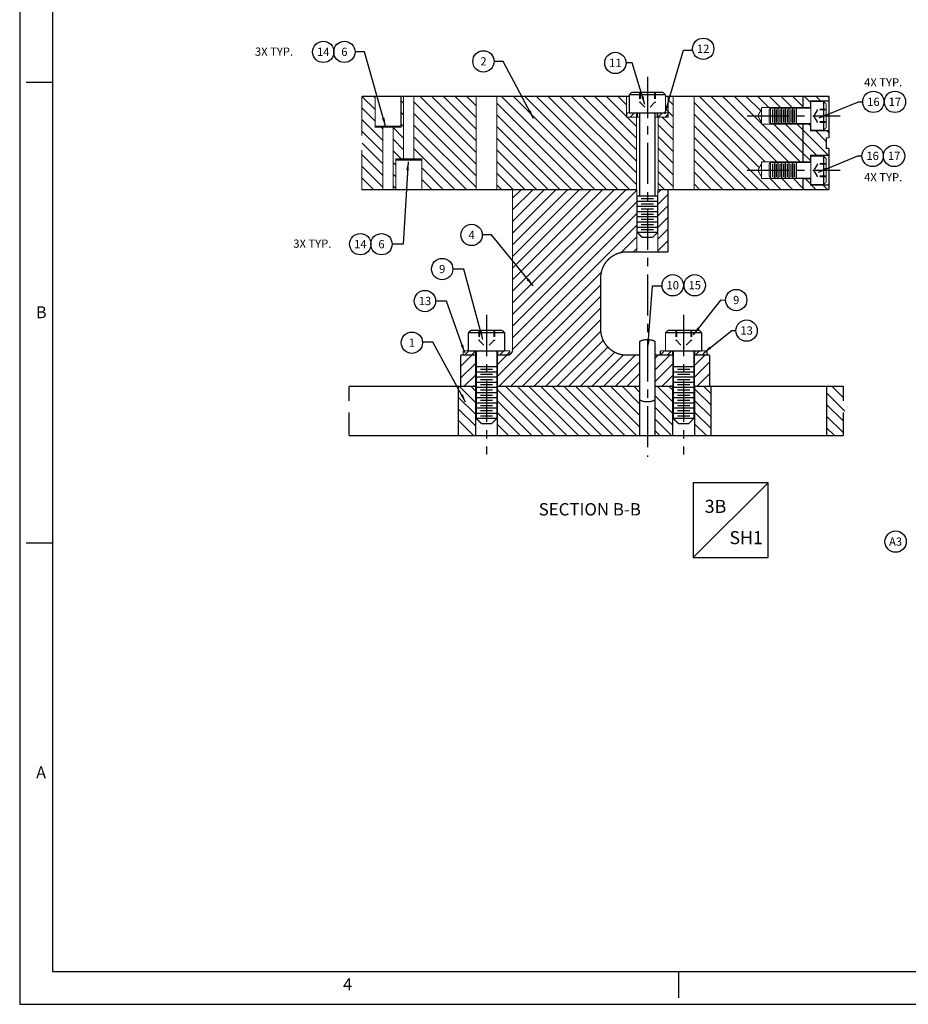
# Model space of a CAD drawing. Extents: x 77 to 585, y 75 to 431.
# Drawn here: x 77 to 249, y 75 to 265 of the extents above; entities that cross this region are included whole.
import ezdxf
from ezdxf.enums import TextEntityAlignment as Align

# ---------------------------------------------------------------- set-up
doc = ezdxf.new("R2010")
doc.units = 0
doc.linetypes.add('CENTER', pattern=[50.8, 31.75, -6.35, 6.35, -6.35])
doc.linetypes.add('HIDDEN', pattern=[0.375, 0.25, -0.125])
doc.layers.get('0').update_dxf_attribs({"linetype": 'CONTINUOUS'})
for name, color, linetype in [('GRID', 7, 'CONTINUOUS'), ('HANDLING-FIX', 120, 'CONTINUOUS'), ('INSERTS', 1, 'CONTINUOUS'), ('MOUNTS', 5, 'CONTINUOUS'), ('SCREW-PIN', 71, 'CONTINUOUS'), ('TEXT', 7, 'CONTINUOUS'), ('WASHER', 6, 'CONTINUOUS')]:
    doc.layers.add(name, color=color, linetype=linetype)
doc.styles.add('ROMAND', font='romand', dxfattribs={"width": 0.8})
doc.styles.add('ROMANS', font='romans', dxfattribs={"width": 0.8})
doc.dimstyles.get("Standard").update_dxf_attribs({"dimtxt": 0.18, "dimasz": 0.18, "dimexe": 0.18, "dimexo": 0.0625, "dimgap": 0.09, "dimtad": 0, "dimtih": 1, "dimtoh": 1, "dimdec": 4, "dimzin": 0, "dimtxsty": 'STANDARD', "dimcen": 0.09, "dimazin": 3, "dimtfac": 1, "dimtdec": 4, "dimtofl": 0, "dimtmove": 0, "dimatfit": 3, "dimtolj": 1, "dimtzin": 0})

# ---------------------------------------------------------------- blocks, each defined once
blk = doc.blocks.new('NASA-FMM')
for p, q in [((0, 28), (0, 0)), ((0.5, 27.5), (0.5, 0.5)), ((0.5, 14), (0.1, 14)), ((0.5, 7), (0.1, 7)), ((0.5, 0.5), (39.5, 0.5)), ((10, 0.5), (10, 0.1)), ((0, 0), (40, 0))]:
    blk.add_line(p, q)
at = {"style": 'ROMANS'}
for s, p in [('B', (0.247, 10.419)), ('A', (0.25, 3.431)), ('4', (4.909, 0.213))]:
    blk.add_text(s, height=0.18, dxfattribs=at).set_placement(p)
at = {"style": 'ROMAND', "width": 0.9}
blk.add_attdef('3', text='', height=0.25, rotation=90, dxfattribs=at).set_placement((39.839, 7.79), align=Align.CENTER)
blk.add_attdef('2', (39.839, 5.093), '', height=0.25, rotation=90, dxfattribs=at)
for tag, height, style, width, p in [('36', 0.14, 'ROMANS', 0.9, (29.464, 3.251)), ('37', 0.14, 'ROMANS', 0.9, (30.232, 3.275)), ('52', 0.47, 'ROMAND', 0.8, (27.34, 2.799)), ('38', 0.14, 'ROMANS', 0.9, (29.866, 2.828)), ('16', 0.125, 'ROMANS', 0.7, (34.535, 2.792)), ('17', 0.125, 'ROMANS', 0.7, (35.15, 2.792)), ('53', 0.585, 'ROMAND', 0.65, (27.338, 2.216)), ('40', 0.125, 'ROMANS', 1.5, (29.219, 2.553)), ('19', 0.125, 'ROMANS', 0.7, (34.535, 2.418)), ('20', 0.125, 'ROMANS', 0.7, (35.15, 2.418)), ('42', 0.125, 'ROMANS', 1.5, (29.219, 2.37)), ('43', 0.125, 'ROMANS', 1.5, (31.533, 2.368)), ('4', 0.25, 'ROMAND', 0.9, (37.5, 2.285)), ('44', 0.125, 'ROMANS', 1.5, (29.219, 2.178)), ('45', 0.125, 'ROMANS', 1.5, (29.217, 1.988)), ('22', 0.125, 'ROMANS', 0.7, (34.535, 2.044)), ('23', 0.125, 'ROMANS', 0.7, (35.15, 2.044)), ('5', 0.187, 'ROMAND', 0.9, (37.5, 1.901)), ('25', 0.125, 'ROMANS', 0.7, (34.535, 1.67)), ('26', 0.125, 'ROMANS', 0.7, (35.15, 1.67)), ('46', 0.125, 'ROMANS', 1.5, (29.224, 1.519)), ('6', 0.187, 'ROMAND', 0.9, (37.5, 1.504)), ('47', 0.125, 'ROMANS', 1.5, (29.224, 1.324)), ('28', 0.125, 'ROMANS', 0.7, (34.535, 1.292)), ('29', 0.125, 'ROMANS', 0.7, (35.15, 1.292)), ('10', 0.14, 'ROMANS', 0.7, (29.987, 1.056)), ('8', 0.14, 'ROMANS', 0.7, (31.928, 1.056)), ('9', 0.14, 'ROMANS', 0.7, (29.983, 0.806)), ('7', 0.14, 'ROMANS', 0.7, (31.923, 0.806)), ('31', 0.125, 'ROMANS', 0.7, (34.535, 0.918)), ('32', 0.125, 'ROMANS', 0.7, (35.15, 0.918)), ('34', 0.125, 'ROMANS', 0.7, (34.535, 0.544)), ('35', 0.125, 'ROMANS', 0.7, (35.15, 0.544))]:
    blk.add_attdef(tag, text='', height=height, dxfattribs=dict(style=style, width=width)).set_placement(p, align=Align.CENTER)
for tag, p, height, style, width in [('15', (32.999, 2.792), 0.125, 'ROMANS', 0.7), ('41', (30.493, 2.568), 0.1, 'ROMANS', 0.8), ('18', (32.999, 2.418), 0.125, 'ROMANS', 0.7), ('21', (32.999, 2.044), 0.125, 'ROMANS', 0.7), ('24', (32.999, 1.67), 0.125, 'ROMANS', 0.7), ('48', (31.87, 1.338), 0.1, 'ROMANS', 0.8), ('27', (32.999, 1.292), 0.125, 'ROMANS', 0.7), ('49', (26.315, 0.955), 0.14, 'ROMANS', 0.7), ('50', (27.893, 0.955), 0.14, 'ROMANS', 0.7), ('1', (36.619, 0.874), 0.25, 'ROMAND', 0.9), ('30', (32.999, 0.918), 0.125, 'ROMANS', 0.7), ('51', (26.315, 0.638), 0.14, 'ROMANS', 0.7), ('33', (32.999, 0.544), 0.125, 'ROMANS', 0.7), ('11', (35.898, 0.563), 0.14, 'ROMANS', 0.7), ('12', (36.893, 0.563), 0.14, 'ROMANS', 0.7), ('13', (37.828, 0.563), 0.14, 'ROMANS', 0.7), ('14', (38.726, 0.563), 0.14, 'ROMANS', 0.7)]:
    blk.add_attdef(tag, p, '', height=height, dxfattribs=dict(style=style, width=width))
blk = doc.blocks.new('CIRNUM')
blk.add_circle((0.011, -0.043), 0.162)
at = {"flags": 4}
blk.add_attdef('NUM', text='', height=0.125, dxfattribs=at).set_placement((0.011, -0.105), align=Align.CENTER)
blk = doc.blocks.new('LOC')
blk.add_line((0.861, 0.861), (-0.861, -0.861))
blk.add_lwpolyline([(0.861, 0.861), (-0.861, 0.861), (-0.861, -0.861), (0.861, -0.861)], close=True)
blk.add_attdef('LOC', text='', height=0.3).set_placement((-0.35, 0.166), align=Align.CENTER)
at = {"flags": 4}
blk.add_attdef('SHT', text='', height=0.3, dxfattribs=at).set_placement((0.354, -0.554), align=Align.CENTER)

msp = doc.modelspace()

# ---------------------------------------------------------------- hatches: boundary and pattern name
at = {"layer": 'HANDLING-FIX'}
h = msp.add_hatch(dxfattribs=at)
h.set_pattern_fill('ANSI31', color=256, scale=0.5, style=0)
h.set_pattern_definition([(135, (418.4314, 254.6898), (1.122532, 1.122532), [])])
h.paths.add_polyline_path([(169.29, 185.15), (169.29, 194.68), (196.69, 194.68), (196.69, 185.15)])
h.paths.add_polyline_path([(203.09, 185.15), (199.69, 185.15), (199.69, 192.18), (199.69, 192.18), (199.69, 194.68), (203.09, 194.68)])
at = {"layer": 'WASHER'}
h = msp.add_hatch(dxfattribs=at)
h.set_pattern_fill('ANSI31', color=256, scale=0.3, style=0)
h.set_pattern_definition([(45, (0, 0.5), (-0.6735192, 0.6735192), [])])
h.paths.add_polyline_path([(194.24, 247.38), (194.24, 246.58), (196.19, 246.58), (196.19, 247.38)])
h.paths.add_polyline_path([(200.19, 247.38), (200.19, 246.58), (202.14, 246.58), (202.14, 247.38)])
h = msp.add_hatch(dxfattribs=at)
h.set_pattern_fill('ANSI31', color=256, scale=0.3, style=0)
h.paths.add_polyline_path([(165.04, 201.48), (162.69, 201.48), (162.69, 200.68), (165.04, 200.68)])
h.paths.add_polyline_path([(171.69, 201.48), (169.34, 201.48), (169.34, 200.68), (171.19, 200.68, 0.131652), (171.69, 200.81)])
h = msp.add_hatch(dxfattribs=at)
h.set_pattern_fill('ANSI31', color=256, scale=0.3, style=0)
h.paths.add_polyline_path([(209.69, 201.48), (207.34, 201.48), (207.34, 200.68), (209.69, 200.68)])
h.paths.add_polyline_path([(203.04, 201.48), (200.69, 201.48), (200.69, 200.68), (203.04, 200.68)])

# ---------------------------------------------------------------- linework, layer by layer
at = {"layer": 'GRID'}
for p, q in [((145.69, 248.05), (143.16, 250.58)), ((145.69, 250.29), (145.41, 250.58)), ((151.19, 249.28), (150.69, 249.78)), ((165.19, 237.53), (153.19, 249.53)), ((165.19, 239.77), (154.39, 250.58)), ((165.19, 242.02), (156.63, 250.58)), ((165.19, 244.26), (158.88, 250.58)), ((165.19, 246.51), (161.12, 250.58)), ((165.19, 248.75), (163.37, 250.58)), ((185.86, 232.58), (169.19, 249.24)), ((188.1, 232.58), (170.1, 250.58)), ((190.35, 232.58), (172.35, 250.58)), ((192.59, 232.58), (174.59, 250.58)), ((194.84, 232.58), (176.84, 250.58)), ((196.09, 233.57), (179.08, 250.58)), ((196.09, 235.81), (181.33, 250.58)), ((196.09, 238.06), (183.57, 250.58)), ((196.09, 240.3), (185.82, 250.58)), ((196.09, 242.55), (188.06, 250.58)), ((196.09, 244.79), (190.31, 250.58)), ((194.19, 248.94), (192.55, 250.58)), ((203.19, 248.92), (202.19, 249.92)), ((219.77, 236.83), (207.19, 249.41)), ((220.91, 237.93), (208.27, 250.58)), ((223.15, 237.93), (210.51, 250.58)), ((225.4, 237.93), (212.76, 250.58)), ((227.64, 237.93), (215, 250.58)), ((220.04, 247.79), (217.25, 250.58)), ((221.64, 248.42), (219.49, 250.58)), ((223.89, 248.42), (221.74, 250.58)), ((226.13, 248.42), (223.98, 250.58)), ((228.19, 248.61), (226.23, 250.58)), ((229.69, 249.36), (228.47, 250.58)), ((231.62, 249.67), (230.72, 250.58)), ((233.19, 250.35), (232.96, 250.58)), ((145.69, 245.8), (143.14, 248.35)), ((151.19, 247.04), (150.69, 247.54)), ((165.19, 235.28), (153.19, 247.28)), ((183.61, 232.58), (169.19, 247)), ((203.19, 246.67), (201.79, 248.07)), ((221.78, 232.58), (207.19, 247.16)), ((147.19, 242.06), (143.14, 246.1)), ((151.19, 244.79), (150.69, 245.29)), ((165.19, 233.04), (153.19, 245.04)), ((203.19, 242.18), (200.29, 245.08)), ((203.19, 244.43), (201.04, 246.58)), ((228.19, 239.63), (222.6, 245.22)), ((228.19, 241.88), (224.84, 245.22)), ((228.19, 244.12), (227.09, 245.22)), ((229.69, 244.87), (229.33, 245.22)), ((147.19, 239.81), (143.14, 243.86)), ((147.19, 244.3), (146.86, 244.63)), ((151.19, 242.55), (149.19, 244.55)), ((181.37, 232.58), (169.19, 244.75)), ((219.53, 232.58), (207.19, 244.92)), ((233.13, 239.18), (228.19, 244.12)), ((232.69, 241.87), (230.58, 243.97)), ((233.19, 243.61), (232.83, 243.97)), ((147.19, 237.57), (143.18, 241.57)), ((151.19, 240.3), (149.19, 242.3)), ((163.41, 232.58), (153.19, 242.79)), ((179.12, 232.58), (169.19, 242.51)), ((203.19, 239.94), (200.29, 242.84)), ((217.29, 232.58), (207.19, 242.67)), ((230.88, 239.18), (228.19, 241.88)), ((147.19, 235.32), (143.14, 239.37)), ((150.72, 238.53), (149.19, 240.06)), ((161.16, 232.58), (153.19, 240.55)), ((176.88, 232.58), (169.19, 240.26)), ((203.19, 237.69), (200.29, 240.59)), ((215.04, 232.58), (207.19, 240.43)), ((229.69, 238.13), (228.19, 239.63)), ((149.69, 237.31), (149.19, 237.81)), ((174.63, 232.58), (169.19, 238.02)), ((203.19, 235.45), (200.29, 238.35)), ((212.8, 232.58), (207.19, 238.18)), ((147.19, 233.08), (143.14, 237.12)), ((149.69, 235.07), (149.19, 235.57)), ((158.91, 232.58), (154.69, 236.8)), ((172.39, 232.58), (169.19, 235.77)), ((203.19, 233.2), (200.29, 236.1)), ((210.55, 232.58), (207.19, 235.94)), ((145.44, 232.58), (143.14, 234.88)), ((156.67, 232.58), (154.69, 234.56)), ((201.57, 232.58), (200.29, 233.86)), ((208.31, 232.58), (207.19, 233.69)), ((224.02, 232.58), (221.86, 234.73)), ((226.27, 232.58), (224.11, 234.73)), ((228.19, 232.9), (226.35, 234.73)), ((229.69, 233.64), (228.6, 234.73)), ((143.2, 232.58), (143.14, 232.63)), ((149.69, 232.82), (149.19, 233.32)), ((170.14, 232.58), (169.19, 233.53)), ((228.51, 232.58), (228.19, 232.9)), ((230.76, 232.58), (229.85, 233.48)), ((233, 232.58), (232.09, 233.48))]:
    msp.add_line(p, q, dxfattribs=at)
at = {"layer": 'GRID', "linetype": 'CONTINUOUS'}
for points, const_width in [([(194.69, 250.58), (143.14, 250.58)], 0.25), ([(145.69, 250.58), (145.69, 244.63), (148.19, 244.63), (150.69, 244.63), (150.69, 250.58)], 0.2), ([(151.19, 250.58), (151.19, 238.53)], 0.2), ([(153.19, 238.53), (153.19, 250.58)], 0.2), ([(165.19, 250.58), (165.19, 232.58)], 0.2), ([(169.19, 232.58), (169.19, 250.58)], 0.2), ([(233.19, 250.58), (201.69, 250.58)], 0.25), ([(203.19, 250.58), (203.19, 232.58)], 0.2), ([(207.19, 232.58), (207.19, 250.58)], 0.2), ([(228.19, 248.42), (228.19, 250.58)], 0.25), ([(233.19, 250.58), (233.19, 242.58)], 0.25), ([(233.19, 249.67), (229.69, 249.67), (229.69, 248.42)], 0.25), ([(220.18, 248.04), (219.48, 246.83)], 0.2), ([(219.48, 246.83), (220.19, 245.6)], 0.2), ([(220.19, 248.42), (228.19, 248.42)], 0.2), ([(220.19, 245.22), (220.19, 248.42)], 0.2), ([(229.69, 248.42), (228.19, 248.42)], 0.25), ([(196.09, 246.58), (196.09, 232.58)], 0.2), ([(200.29, 232.58), (200.29, 246.58)], 0.2), ([(220.19, 245.22), (228.19, 245.22)], 0.2), ([(228.19, 245.22), (229.69, 245.22)], 0.25), ([(228.19, 237.93), (228.19, 245.22)], 0.25), ([(229.69, 245.22), (229.69, 243.97), (233.19, 243.97)], 0.25), ([(147.19, 244.63), (147.19, 232.58)], 0.2), ([(149.19, 232.58), (149.19, 244.63)], 0.2), ([(233.19, 240.58), (232.69, 240.58), (232.69, 242.58), (233.19, 242.58)], 0.25), ([(233.19, 239.18), (229.69, 239.18), (229.69, 237.93)], 0.25), ([(233.19, 240.58), (233.19, 232.58)], 0.25), ([(154.69, 232.58), (154.69, 238.53), (149.69, 238.53), (149.69, 232.58)], 0.2), ([(220.19, 237.56), (219.48, 236.33)], 0.2), ([(228.19, 237.93), (220.19, 237.93)], 0.2), ([(220.19, 234.73), (220.19, 237.93)], 0.2), ([(229.69, 237.93), (228.19, 237.93)], 0.25), ([(219.48, 236.33), (220.18, 235.11)], 0.2), ([(228.19, 234.73), (220.18, 234.73)], 0.2), ([(228.19, 232.58), (228.19, 234.73)], 0.25), ([(228.19, 234.73), (229.69, 234.73)], 0.25), ([(229.69, 234.73), (229.69, 233.48), (233.19, 233.48)], 0.25), ([(196.19, 232.58), (143.14, 232.58)], 0.25), ([(233.19, 232.58), (200.19, 232.58)], 0.25)]:
    msp.add_lwpolyline(points, dxfattribs=dict(at, const_width=const_width))
at = {"layer": 'GRID', "const_width": 0.2}
for points in [[(143.14, 250.58), (143.14, 243.01)], [(196.19, 246.58), (194.19, 246.58), (194.19, 250.58)], [(202.19, 250.58), (202.19, 246.58), (200.29, 246.58)], [(143.14, 240.24), (143.14, 232.58)]]:
    msp.add_lwpolyline(points, dxfattribs=at)
at = {"layer": 'HANDLING-FIX'}
for p, q in [((165.09, 191.48), (161.89, 194.68)), ((165.09, 193.72), (164.14, 194.68)), ((210.47, 191), (207.29, 194.18)), ((210.47, 193.24), (209.04, 194.68)), ((235.98, 192.43), (233.73, 194.68)), ((165.09, 189.23), (161.73, 192.6)), ((210.47, 188.75), (207.29, 191.93)), ((236.29, 189.88), (232.75, 193.41)), ((165.09, 186.99), (161.73, 190.35)), ((235.98, 187.94), (232.75, 191.17)), ((164.69, 185.15), (161.73, 188.11)), ((210.47, 186.51), (207.29, 189.69)), ((235.98, 185.69), (232.75, 188.92)), ((209.59, 185.15), (207.29, 187.44)), ((234.28, 185.15), (232.75, 186.68)), ((207.34, 185.15), (207.29, 185.2))]:
    msp.add_line(p, q, dxfattribs=at)
at = {"layer": 'HANDLING-FIX', "linetype": 'HIDDEN'}
for p, q in [((165.09, 194.68), (164.59, 194.68)), ((169.29, 194.68), (169.79, 194.68)), ((203.09, 194.68), (202.59, 194.68)), ((207.29, 194.68), (207.79, 194.68))]:
    msp.add_line(p, q, dxfattribs=at)
at = {"layer": 'HANDLING-FIX', "linetype": 'CONTINUOUS', "const_width": 0.25}
for points in [[(140.65, 191.81), (140.65, 194.68)], [(235.98, 191.81), (235.98, 194.68)], [(140.65, 185.15), (140.65, 189.67)], [(235.98, 185.15), (235.98, 189.67)], [(169.29, 185.15), (165.19, 185.15)], [(199.69, 185.15), (196.69, 185.15)], [(207.19, 185.15), (203.19, 185.15)]]:
    msp.add_lwpolyline(points, dxfattribs=at)
at = {"layer": 'HANDLING-FIX', "const_width": 0.25}
for points in [[(165.09, 194.68), (140.65, 194.68)], [(161.73, 194.68), (161.73, 185.15)], [(165.09, 194.68), (165.09, 185.15)], [(169.29, 194.68), (169.29, 185.15)], [(196.69, 194.68), (169.29, 194.68)], [(196.69, 194.68), (196.69, 185.15)], [(199.69, 194.68), (199.69, 185.15)], [(199.69, 194.68), (199.69, 185.15)], [(203.09, 194.68), (199.69, 194.68)], [(203.09, 194.68), (203.09, 185.15)], [(207.29, 194.68), (207.29, 185.15)], [(235.98, 194.68), (207.29, 194.68)], [(210.47, 194.68), (210.47, 185.15)], [(232.75, 194.68), (232.75, 185.15)], [(140.65, 185.15), (165.19, 185.15)], [(169.19, 185.15), (196.69, 185.15)], [(199.69, 185.15), (203.19, 185.15)], [(207.19, 185.15), (235.98, 185.15)]]:
    msp.add_lwpolyline(points, dxfattribs=at)
at = {"layer": 'INSERTS', "const_width": 0.25}
for points in [[(145.71, 244.81), (150.61, 244.81)], [(149.72, 238.28), (154.62, 238.28)]]:
    msp.add_lwpolyline(points, dxfattribs=at)
at = {"layer": 'MOUNTS'}
for p, q in [((172.19, 230.94), (173.83, 232.58)), ((172.19, 228.69), (176.08, 232.58)), ((172.19, 226.45), (178.32, 232.58)), ((172.19, 224.2), (180.57, 232.58)), ((172.19, 221.96), (182.81, 232.58)), ((172.19, 219.71), (185.06, 232.58)), ((172.19, 217.47), (187.3, 232.58)), ((172.19, 215.22), (189.55, 232.58)), ((172.19, 212.98), (191.79, 232.58)), ((172.19, 210.73), (194.04, 232.58)), ((172.19, 208.49), (196.19, 232.49)), ((200.19, 232), (200.77, 232.58)), ((200.19, 229.75), (202.19, 231.75)), ((172.19, 206.24), (196.19, 230.24)), ((172.19, 204), (196.19, 228)), ((200.19, 227.51), (202.19, 229.51)), ((200.19, 225.26), (202.19, 227.26)), ((172.19, 201.75), (196.19, 225.75)), ((200.19, 223.02), (202.19, 225.02)), ((193.15, 220.47), (196.19, 223.51)), ((200.19, 220.77), (202.19, 222.77)), ((195.51, 220.58), (196.19, 221.26)), ((169.29, 196.61), (189.3, 216.62)), ((169.61, 194.68), (189.19, 214.26)), ((171.85, 194.68), (189.19, 212.02)), ((174.1, 194.68), (189.19, 209.77)), ((176.34, 194.68), (189.19, 207.53)), ((178.59, 194.68), (189.21, 205.3)), ((180.83, 194.68), (189.68, 203.52)), ((183.08, 194.68), (190.6, 202.2)), ((162.19, 198.49), (164.38, 200.68)), ((169.29, 198.85), (171.12, 200.68)), ((185.32, 194.68), (191.89, 201.24)), ((187.57, 194.68), (193.6, 200.71)), ((189.81, 194.68), (195.81, 200.68)), ((199.69, 200.07), (200.3, 200.68)), ((199.69, 197.82), (202.55, 200.68)), ((207.29, 198.69), (209.28, 200.68)), ((162.19, 196.24), (165.09, 199.14)), ((192.06, 194.68), (196.69, 199.31)), ((199.69, 195.58), (203.09, 198.98)), ((207.29, 196.44), (210.19, 199.34)), ((162.87, 194.68), (165.09, 196.9)), ((194.3, 194.68), (196.69, 197.07)), ((201.04, 194.68), (203.09, 196.73)), ((207.77, 194.68), (210.19, 197.1)), ((210.02, 194.68), (210.19, 194.85))]:
    msp.add_line(p, q, dxfattribs=at)
at = {"layer": 'MOUNTS', "linetype": 'CONTINUOUS', "const_width": 0.25}
for points in [[(169.29, 200.68), (171.19, 200.68, 0.414214), (172.19, 201.68), (172.19, 232.58)], [(194.19, 220.58, 0.414214), (189.19, 215.58, 0.414214)], [(189.19, 205.68, 0.414214), (194.19, 200.68, 0.414214)]]:
    msp.add_lwpolyline(points, format="xyb", dxfattribs=at)
at = {"layer": 'MOUNTS', "linetype": 'CONTINUOUS'}
for points, const_width in [([(172.19, 232.58), (196.19, 232.58)], 0.25), ([(196.19, 220.58), (196.19, 232.58)], 0.2), ([(200.19, 232.58), (202.19, 232.58)], 0.25), ([(200.19, 220.58), (200.19, 232.58)], 0.2), ([(202.19, 232.58), (202.19, 220.58)], 0.25), ([(194.19, 220.58), (202.19, 220.58)], 0.25), ([(189.19, 215.58), (189.19, 205.68)], 0.25), ([(162.19, 200.68), (165.09, 200.68)], 0.25), ([(162.19, 194.68), (162.19, 200.68)], 0.25), ([(165.09, 200.68), (165.09, 194.68)], 0.2), ([(169.29, 194.68), (169.29, 200.68)], 0.2), ([(194.19, 200.68), (196.69, 200.68)], 0.25), ([(196.69, 200.68), (196.69, 194.68)], 0.2), ([(199.69, 200.68), (203.09, 200.68)], 0.25), ([(199.69, 194.68), (199.69, 200.68)], 0.2), ([(203.09, 200.68), (203.09, 194.68)], 0.2), ([(207.29, 200.68), (210.19, 200.68)], 0.25), ([(207.29, 194.68), (207.29, 200.68)], 0.2), ([(210.19, 200.68), (210.19, 194.68)], 0.25), ([(165.09, 194.68), (162.19, 194.68)], 0.25), ([(196.69, 194.68), (169.29, 194.68)], 0.25), ([(203.09, 194.68), (199.69, 194.68)], 0.25), ([(210.19, 194.68), (207.29, 194.68)], 0.25)]:
    msp.add_lwpolyline(points, dxfattribs=dict(at, const_width=const_width))
at = {"layer": 'SCREW-PIN', "linetype": 'CENTER', "ltscale": 0.25}
for p, q in [((198.19, 254.34), (198.19, 181.06)), ((217.41, 246.82), (235.35, 246.82)), ((217.41, 236.33), (235.35, 236.33)), ((167.19, 208.44), (167.19, 181.54)), ((205.19, 208.44), (205.19, 181.54))]:
    msp.add_line(p, q, dxfattribs=at)
at = {"layer": 'SCREW-PIN', "linetype": 'HIDDEN', "ltscale": 5}
for p, q in [((196.69, 251.38), (196.69, 249.38)), ((196.79, 251.38), (196.79, 249.38)), ((199.59, 251.38), (199.59, 249.38)), ((199.69, 251.38), (199.69, 249.38)), ((196.79, 249.38), (196.69, 249.38)), ((196.79, 249.38), (198.19, 247.98)), ((199.59, 249.38), (198.19, 247.98)), ((199.69, 249.38), (199.59, 249.38)), ((231.02, 247.99), (230.25, 246.82)), ((231.02, 247.99), (231.02, 248.07)), ((232.69, 248.07), (231.02, 248.07)), ((232.69, 247.99), (231.02, 247.99)), ((231.02, 245.66), (230.25, 246.82)), ((231.02, 245.57), (231.02, 245.66)), ((232.69, 245.66), (231.02, 245.66)), ((232.69, 245.57), (231.02, 245.57)), ((231.02, 237.5), (230.25, 236.33)), ((232.69, 237.58), (231.02, 237.58)), ((231.02, 237.5), (231.02, 237.58)), ((232.69, 237.5), (231.02, 237.5)), ((231.02, 235.17), (230.25, 236.33)), ((232.69, 235.17), (231.02, 235.17)), ((231.02, 235.08), (231.02, 235.17)), ((232.69, 235.08), (231.02, 235.08)), ((165.69, 205.48), (165.69, 203.48)), ((165.79, 205.48), (165.79, 203.48)), ((168.59, 205.48), (168.59, 203.48)), ((168.69, 205.48), (168.69, 203.48)), ((203.69, 205.48), (203.69, 203.48)), ((203.79, 205.48), (203.79, 203.48)), ((206.59, 205.48), (206.59, 203.48)), ((206.69, 205.48), (206.69, 203.48)), ((165.79, 203.48), (165.69, 203.48)), ((165.79, 203.48), (167.19, 202.08)), ((168.59, 203.48), (167.19, 202.08)), ((168.69, 203.48), (168.59, 203.48)), ((203.79, 203.48), (203.69, 203.48)), ((203.79, 203.48), (205.19, 202.08)), ((206.59, 203.48), (205.19, 202.08)), ((206.69, 203.48), (206.59, 203.48))]:
    msp.add_line(p, q, dxfattribs=at)
at = {"layer": 'SCREW-PIN'}
for p, q in [((222.39, 245.57), (222.39, 248.07)), ((222.74, 245.32), (222.74, 248.32)), ((223.09, 245.57), (223.09, 248.07)), ((223.44, 245.32), (223.44, 248.32)), ((223.79, 245.57), (223.79, 248.07)), ((224.14, 245.32), (224.14, 248.32)), ((224.49, 245.57), (224.49, 248.07)), ((224.84, 245.32), (224.84, 248.32)), ((225.19, 245.57), (225.19, 248.07)), ((225.54, 245.32), (225.54, 248.32)), ((225.89, 245.57), (225.89, 248.07)), ((226.24, 245.32), (226.24, 248.32)), ((226.59, 245.57), (226.59, 248.07)), ((226.94, 245.32), (226.94, 248.32)), ((222.39, 235.08), (222.39, 237.58)), ((222.74, 234.83), (222.74, 237.83)), ((223.09, 235.08), (223.09, 237.58)), ((223.44, 234.83), (223.44, 237.83)), ((223.79, 235.08), (223.79, 237.58)), ((224.14, 234.83), (224.14, 237.83)), ((224.49, 235.08), (224.49, 237.58)), ((224.84, 234.83), (224.84, 237.83)), ((225.19, 235.08), (225.19, 237.58)), ((225.54, 234.83), (225.54, 237.83)), ((225.89, 235.08), (225.89, 237.58)), ((226.24, 234.83), (226.24, 237.83)), ((226.59, 235.08), (226.59, 237.58)), ((226.59, 235.08), (226.59, 237.58)), ((226.94, 234.83), (226.94, 237.83)), ((196.19, 230.38), (200.19, 230.38)), ((197.03, 230.88), (199.36, 230.88)), ((197.03, 229.88), (199.36, 229.88)), ((196.19, 229.38), (200.19, 229.38)), ((196.19, 228.38), (200.19, 228.38)), ((197.03, 228.88), (199.36, 228.88)), ((197.03, 227.88), (199.36, 227.88)), ((196.19, 227.38), (200.19, 227.38)), ((196.19, 226.38), (200.19, 226.38)), ((197.03, 226.88), (199.36, 226.88)), ((196.19, 225.38), (200.19, 225.38)), ((197.03, 225.88), (199.36, 225.88)), ((197.03, 224.88), (199.36, 224.88)), ((165.19, 198.48), (169.19, 198.48)), ((166.03, 197.98), (168.36, 197.98)), ((203.19, 198.48), (207.19, 198.48)), ((204.03, 197.98), (206.36, 197.98)), ((165.19, 197.48), (169.19, 197.48)), ((165.19, 196.48), (169.19, 196.48)), ((166.03, 196.98), (168.36, 196.98)), ((166.03, 195.98), (168.36, 195.98)), ((203.19, 197.48), (207.19, 197.48)), ((203.19, 196.48), (207.19, 196.48)), ((204.03, 196.98), (206.36, 196.98)), ((204.03, 195.98), (206.36, 195.98)), ((165.19, 195.48), (169.19, 195.48)), ((165.19, 194.48), (169.19, 194.48)), ((166.03, 194.98), (168.36, 194.98)), ((166.03, 193.98), (168.36, 193.98)), ((203.19, 195.48), (207.19, 195.48)), ((203.19, 194.48), (207.19, 194.48)), ((204.03, 194.98), (206.36, 194.98)), ((204.03, 193.98), (206.36, 193.98)), ((165.19, 193.48), (169.19, 193.48)), ((165.19, 192.48), (169.19, 192.48)), ((166.03, 192.98), (168.36, 192.98)), ((166.03, 191.98), (168.36, 191.98)), ((203.19, 193.48), (207.19, 193.48)), ((203.19, 192.48), (207.19, 192.48)), ((204.03, 192.98), (206.36, 192.98)), ((204.03, 191.98), (206.36, 191.98)), ((165.19, 191.48), (169.19, 191.48)), ((165.19, 190.48), (169.19, 190.48)), ((166.03, 190.98), (168.36, 190.98)), ((166.03, 189.98), (168.36, 189.98)), ((203.19, 191.48), (207.19, 191.48)), ((203.19, 190.48), (207.19, 190.48)), ((204.03, 190.98), (206.36, 190.98)), ((204.03, 189.98), (206.36, 189.98)), ((165.19, 189.48), (169.19, 189.48)), ((166.03, 188.98), (168.36, 188.98)), ((203.19, 189.48), (207.19, 189.48)), ((204.03, 188.98), (206.36, 188.98))]:
    msp.add_line(p, q, dxfattribs=at)
for points, const_width in [([(195.19, 251.38), (194.69, 250.88)], 0.25), ([(194.69, 250.88), (194.69, 247.38)], 0.25), ([(201.69, 250.88), (194.69, 250.88)], 0.25), ([(201.19, 251.38), (195.19, 251.38)], 0.25), ([(201.19, 251.38), (201.69, 250.88)], 0.25), ([(201.69, 250.88), (201.69, 247.38)], 0.25), ([(229.69, 244.07), (229.69, 249.57)], 0.2), ([(232.19, 249.57), (229.69, 249.57)], 0.2), ([(232.19, 244.07), (232.19, 249.57)], 0.2), ([(232.19, 249.57), (232.69, 249.07)], 0.2), ([(232.69, 244.57), (232.69, 249.07)], 0.2), ([(201.69, 247.38), (194.69, 247.38)], 0.25), ([(221.69, 248.07), (221.94, 248.32)], 0.2), ([(221.69, 245.57), (221.69, 248.07)], 0.2), ([(221.94, 245.32), (221.94, 248.32)], 0.2), ([(229.69, 248.32), (221.94, 248.32)], 0.2), ([(221.94, 245.32), (221.69, 245.57)], 0.2), ([(229.69, 245.32), (221.94, 245.32)], 0.2), ([(232.19, 244.07), (229.69, 244.07)], 0.2), ([(232.19, 244.07), (232.69, 244.57)], 0.2), ([(221.69, 237.58), (221.94, 237.83)], 0.2), ([(221.69, 235.08), (221.69, 237.58)], 0.2), ([(229.69, 237.83), (221.94, 237.83)], 0.2), ([(221.94, 234.83), (221.94, 237.83)], 0.2), ([(232.19, 239.08), (229.69, 239.08)], 0.2), ([(229.69, 233.58), (229.69, 239.08)], 0.2), ([(232.19, 239.08), (232.69, 238.58)], 0.2), ([(232.19, 233.58), (232.19, 239.08)], 0.2), ([(232.69, 234.08), (232.69, 238.58)], 0.2), ([(221.94, 234.83), (221.69, 235.08)], 0.2), ([(229.69, 234.83), (221.94, 234.83)], 0.2), ([(232.19, 233.58), (229.69, 233.58)], 0.2), ([(232.19, 233.58), (232.69, 234.08)], 0.2), ([(200.19, 231.38), (196.19, 231.38)], 0.25), ([(196.19, 224.38), (200.19, 224.38)], 0.25), ([(196.19, 224.38), (197.19, 223.38)], 0.25), ([(200.19, 224.38), (199.19, 223.38)], 0.25), ([(197.19, 223.38), (199.19, 223.38)], 0.25), ([(164.19, 205.48), (163.69, 204.98)], 0.25), ([(163.69, 204.98), (163.69, 201.48)], 0.25), ([(170.69, 204.98), (163.69, 204.98)], 0.25), ([(170.19, 205.48), (164.19, 205.48)], 0.25), ([(170.19, 205.48), (170.69, 204.98)], 0.25), ([(170.69, 204.98), (170.69, 201.48)], 0.25), ([(202.19, 205.48), (201.69, 204.98)], 0.25), ([(201.69, 204.98), (201.69, 201.48)], 0.25), ([(208.69, 204.98), (201.69, 204.98)], 0.25), ([(208.19, 205.48), (202.19, 205.48)], 0.25), ([(208.19, 205.48), (208.69, 204.98)], 0.25), ([(208.69, 204.98), (208.69, 201.48)], 0.25), ([(196.69, 203.32), (196.69, 192.03)], 0.25), ([(199.69, 192.03), (199.69, 203.32)], 0.25), ([(170.69, 201.48), (163.69, 201.48)], 0.25), ([(208.69, 201.48), (201.69, 201.48)], 0.25), ([(165.19, 188.48), (166.19, 187.48)], 0.25), ([(165.19, 188.48), (169.19, 188.48)], 0.25), ([(169.19, 188.48), (168.19, 187.48)], 0.25), ([(203.19, 188.48), (204.19, 187.48)], 0.25), ([(203.19, 188.48), (207.19, 188.48)], 0.25), ([(207.19, 188.48), (206.19, 187.48)], 0.25), ([(166.19, 187.48), (168.19, 187.48)], 0.25), ([(204.19, 187.48), (206.19, 187.48)], 0.25)]:
    msp.add_lwpolyline(points, dxfattribs=dict(at, const_width=const_width))
at = {"layer": 'SCREW-PIN', "linetype": 'CONTINUOUS', "const_width": 0.25}
for points in [[(196.69, 247.38), (196.69, 231.38)], [(199.69, 247.38), (199.69, 231.38)], [(196.19, 231.38), (196.19, 224.38)], [(200.19, 231.38), (200.18, 224.37)], [(165.19, 201.48), (165.19, 188.48)], [(169.19, 201.48), (169.19, 188.48)], [(203.19, 201.48), (203.19, 188.48)], [(207.19, 201.48), (207.19, 188.48)]]:
    msp.add_lwpolyline(points, dxfattribs=at)
at = {"layer": 'SCREW-PIN', "const_width": 0.25}
for points in [[(196.69, 203.32, -0.236068), (199.69, 203.32, -0.236068)], [(199.69, 192.03, -0.236068), (196.69, 192.03, -0.236068)]]:
    msp.add_lwpolyline(points, format="xyb", dxfattribs=at)
at = {"layer": 'WASHER'}
for p, q in [((196.19, 246.58), (196.19, 247.38)), ((200.19, 246.58), (200.19, 247.38))]:
    msp.add_line(p, q, dxfattribs=at)
at = {"layer": 'WASHER', "const_width": 0.2}
for points in [[(194.24, 247.38), (196.69, 247.38)], [(194.24, 246.58), (194.24, 247.38)], [(196.31, 246.58), (196.31, 247.38)], [(199.69, 247.38), (202.14, 247.38)], [(200.08, 246.58), (200.08, 247.38)], [(202.14, 246.58), (202.14, 247.38)], [(194.24, 246.58), (196.69, 246.58)], [(199.69, 246.58), (202.14, 246.58)], [(162.69, 201.48), (165.04, 201.48)], [(162.69, 200.68), (162.69, 201.48)], [(165.04, 200.68), (165.04, 201.48)], [(169.34, 200.68), (169.34, 201.48)], [(169.34, 201.48), (171.69, 201.48)], [(171.69, 200.68), (171.69, 201.48)], [(200.69, 201.48), (203.04, 201.48)], [(200.69, 200.68), (200.69, 201.48)], [(203.04, 200.68), (203.04, 201.48)], [(207.34, 200.68), (207.34, 201.48)], [(207.34, 201.48), (209.69, 201.48)], [(209.69, 200.68), (209.69, 201.48)], [(162.69, 200.68), (165.04, 200.68)], [(169.34, 200.68), (171.69, 200.68)], [(200.69, 200.68), (203.04, 200.68)], [(207.34, 200.68), (209.69, 200.68)]]:
    msp.add_lwpolyline(points, dxfattribs=at)

# ---------------------------------------------------------------- block references
at = {"layer": 'TEXT', "linetype": 'CONTINUOUS', "xscale": 12.7, "yscale": 12.7, "zscale": 12.7}
msp.add_blockref('NASA-FMM', (77.17, 75.48), dxfattribs=at)
at = {"layer": 'TEXT'}
for name, p, xscale, yscale, zscale, values in [('CIRNUM', (135.56, 259.71), 12.7, 12.7, 12.7, {'NUM': '14'}), ('CIRNUM', (139.63, 259.71), 12.7, 12.7, 12.7, {'NUM': '6'}), ('CIRNUM', (208.82, 260.3), 12.7, 12.7, 12.7, {'NUM': '12'}), ('CIRNUM', (166.45, 257.87), 12.7, 12.7, 12.7, {'NUM': '2'}), ('CIRNUM', (191.88, 257.57), 12.7, 12.7, 12.7, {'NUM': '11'}), ('CIRNUM', (241.64, 250.07), 12.7, 12.7, 12.7, {'NUM': '16'}), ('CIRNUM', (245.78, 250.07), 12.7, 12.7, 12.7, {'NUM': '17'}), ('CIRNUM', (241.48, 239.64), 12.7, 12.7, 12.7, {'NUM': '16'}), ('CIRNUM', (245.63, 239.64), 12.7, 12.7, 12.7, {'NUM': '17'}), ('CIRNUM', (142.7, 222.62), 12.7, 12.7, 12.7, {'NUM': '14'}), ('CIRNUM', (146.79, 222.62), 12.7, 12.7, 12.7, {'NUM': '6'}), ('CIRNUM', (164.16, 224.41), 12.7, 12.7, 12.7, {'NUM': '4'}), ('CIRNUM', (158.49, 217.82), 12.7, 12.7, 12.7, {'NUM': '9'}), ('CIRNUM', (202.94, 214.7), 12.7, 12.7, 12.7, {'NUM': '10'}), ('CIRNUM', (207.19, 214.7), 12.7, 12.7, 12.7, {'NUM': '15'}), ('CIRNUM', (155.17, 211.66), 12.7, 12.7, 12.7, {'NUM': '13'}), ('CIRNUM', (215.18, 211.85), 12.7, 12.7, 12.7, {'NUM': '9'}), ('CIRNUM', (217.19, 205.96), 12.7, 12.7, 12.7, {'NUM': '13'}), ('CIRNUM', (152.64, 203.62), 12.7, 12.7, 12.7, {'NUM': '1'}), ('LOC', (214.27, 168.86), 8.3803, 8.3803, 8.3803, {'SHT': 'SH1', 'LOC': '3B'}), ('CIRNUM', (245.91, 165.25), 12.7, 12.7, 12.7, {'NUM': 'A3'})]:
    msp.add_blockref(name, p, dxfattribs=dict(at, xscale=xscale, yscale=yscale, zscale=zscale)).add_auto_attribs(values)

# ---------------------------------------------------------------- texts
for p in [(239.99, 252.49), (239.99, 234.19)]:
    msp.add_text('4X TYP.', height=1.587, dxfattribs=at).set_placement(p)
at = {"layer": 'TEXT', "attachment_point": 1}
for s, insert, char_height in [('3X TYP.', (122.53, 260), 1.587), ('3X TYP.', (129.92, 222.97), 1.587), ('SECTION B-B', (177.24, 172.13), 2.3813)]:
    msp.add_mtext(s, dxfattribs=dict(at, insert=insert, char_height=char_height))

# ---------------------------------------------------------------- leaders
at = {"layer": 'TEXT'}
for points in [[(147.71, 244.85), (143.63, 259.16), (141.8, 259.16)], [(201.58, 247.22), (205.17, 259.46), (206.89, 259.46)], [(176.21, 246.34), (170.41, 257.32), (168.56, 257.32)], [(197.69, 249.04), (195.25, 257.02), (193.98, 257.02)], [(231.35, 246.41), (238.9, 249.53), (239.74, 249.52)], [(152.05, 237.93), (151.09, 222.07), (148.99, 222.07)], [(231.2, 235.99), (238.75, 239.11), (239.59, 239.1)], [(176.17, 214.03), (168.17, 223.86), (166.33, 223.86)], [(166.47, 203.67), (162.78, 217.27), (160.68, 217.27)], [(198.28, 201.99), (199.18, 214.03), (200.89, 214.03)], [(162.97, 201.13), (159.47, 211.11), (157.37, 211.11)], [(207.07, 204.6), (212.44, 211.32), (213.29, 211.3)], [(209.09, 201.12), (214.45, 205.43), (215.29, 205.41)], [(163.15, 191.63), (156.83, 203.17), (154.81, 203.17)]]:
    msp.add_leader(points, dimstyle='STANDARD', override={"dimtxt": 1.5875, "dimasz": 1.5875, "dimexe": 1.5875, "dimexo": 0.9, "dimgap": 0.9, "dimdec": 2, "dimcen": 0}, dxfattribs=at)

doc.saveas('drawing.dxf')
